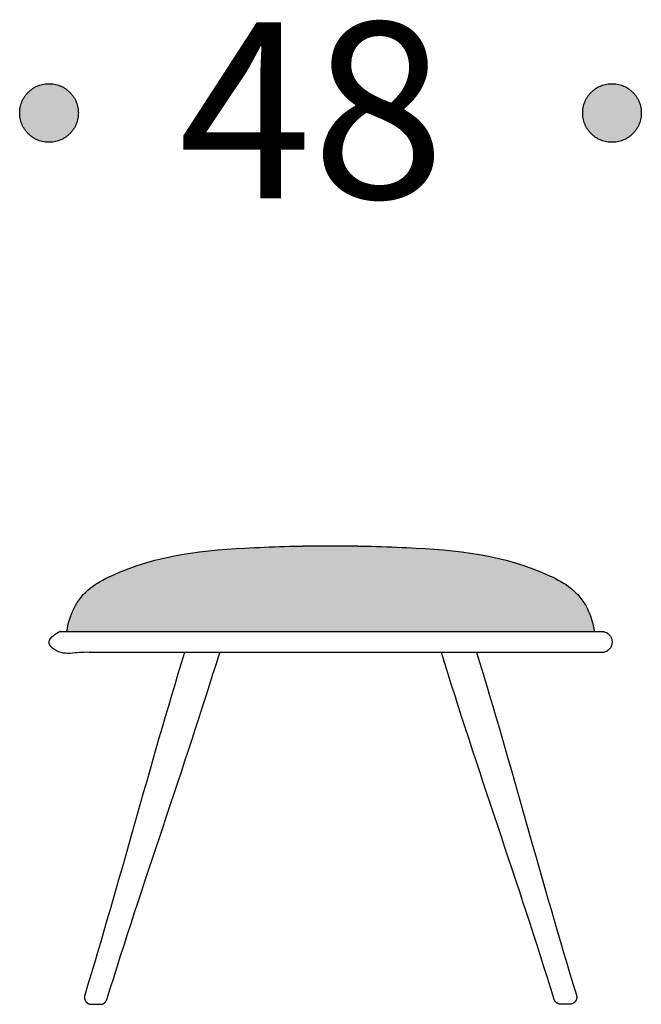
# Model space of a CAD drawing. Units: millimetres. Extents: x -9698 to -3772, y -22623 to -2434.
# Drawn here: x -4816 to -4286, y -13500 to -12661 of the extents above; entities that cross this region are included whole.
import ezdxf

# ---------------------------------------------------------------- set-up
doc = ezdxf.new("R2010")
doc.units = ezdxf.units.MM
doc.header["$LTSCALE"] = 10
doc.header["$MEASUREMENT"] = 0
for name, color, linetype, true_color in [('Grace2D', 7, 'Continuous', 0x231f20), ('hatch imbottitura', 7, 'Continuous', 0xd2d2d2), ('Text', 7, 'Continuous', 0x231f20)]:
    doc.layers.add(name, color=color, linetype=linetype, true_color=true_color)

msp = doc.modelspace()

# ---------------------------------------------------------------- hatches: boundary and pattern name
at = {"layer": 'hatch imbottitura'}
msp.add_hatch(color=256, dxfattribs=at).paths.add_polyline_path([(-4616.2, -13111.05), (-4581.62, -13109.81), (-4551.05, -13109.45), (-4520.47, -13109.81), (-4485.89, -13111.05), (-4470.32, -13111.9), (-4454.83, -13113.06), (-4447.11, -13113.81), (-4439.41, -13114.69), (-4431.74, -13115.73), (-4424.08, -13116.94), (-4416.45, -13118.35), (-4408.84, -13119.97), (-4401.25, -13121.83), (-4393.68, -13123.94), (-4386.14, -13126.32), (-4382.38, -13127.61), (-4378.62, -13128.99), (-4374.87, -13130.44), (-4371.13, -13131.97), (-4367.39, -13133.58), (-4363.65, -13135.28), (-4359.11, -13137.48), (-4356.86, -13138.66), (-4354.63, -13139.9), (-4352.43, -13141.21), (-4351.34, -13141.89), (-4350.26, -13142.6), (-4349.2, -13143.33), (-4348.14, -13144.08), (-4347.1, -13144.86), (-4346.07, -13145.67), (-4345.06, -13146.5), (-4344.05, -13147.36), (-4343.07, -13148.25), (-4342.1, -13149.18), (-4341.15, -13150.13), (-4340.22, -13151.12), (-4339.3, -13152.15), (-4338.41, -13153.21), (-4337.54, -13154.31), (-4336.68, -13155.44), (-4335.86, -13156.62), (-4335.05, -13157.84), (-4334.27, -13159.1), (-4333.51, -13160.4), (-4332.78, -13161.75), (-4332.08, -13163.15), (-4331.55, -13164.25), (-4331.05, -13165.37), (-4330.57, -13166.52), (-4330.1, -13167.69), (-4329.65, -13168.88), (-4329.23, -13170.08), (-4328.82, -13171.3), (-4328.44, -13172.52), (-4328.08, -13173.76), (-4327.75, -13175.01), (-4327.44, -13176.26), (-4327.16, -13177.51), (-4326.9, -13178.76), (-4326.68, -13180.02), (-4326.48, -13181.26), (-4326.31, -13182.51), (-4327.25, -13182.51), (-4775.78, -13182.51), (-4775.61, -13181.26), (-4775.42, -13180.02), (-4775.19, -13178.76), (-4774.93, -13177.51), (-4774.65, -13176.26), (-4774.34, -13175.01), (-4774.01, -13173.76), (-4773.65, -13172.52), (-4773.27, -13171.3), (-4772.87, -13170.08), (-4772.44, -13168.88), (-4771.99, -13167.69), (-4771.53, -13166.52), (-4771.04, -13165.37), (-4770.54, -13164.25), (-4770.02, -13163.15), (-4769.31, -13161.75), (-4768.58, -13160.4), (-4767.82, -13159.1), (-4767.04, -13157.84), (-4766.24, -13156.62), (-4765.41, -13155.44), (-4764.56, -13154.31), (-4763.68, -13153.21), (-4762.79, -13152.15), (-4761.88, -13151.12), (-4760.94, -13150.13), (-4759.99, -13149.18), (-4759.02, -13148.25), (-4758.04, -13147.36), (-4757.04, -13146.5), (-4756.02, -13145.67), (-4754.99, -13144.86), (-4753.95, -13144.08), (-4752.89, -13143.33), (-4751.83, -13142.6), (-4750.75, -13141.89), (-4749.66, -13141.21), (-4747.46, -13139.9), (-4745.23, -13138.66), (-4742.98, -13137.48), (-4738.44, -13135.28), (-4734.71, -13133.58), (-4730.97, -13131.97), (-4727.22, -13130.44), (-4723.47, -13128.99), (-4719.71, -13127.61), (-4715.95, -13126.32), (-4708.41, -13123.94), (-4700.84, -13121.83), (-4693.25, -13119.97), (-4685.64, -13118.35), (-4678.01, -13116.94), (-4670.35, -13115.73), (-4662.68, -13114.69), (-4654.98, -13113.81), (-4647.27, -13113.06), (-4631.77, -13111.9)], flags=0)
at = {"layer": 'Text'}
for points in [[(-4766.09, -12740.44), (-4766.1, -12739.88), (-4766.12, -12739.32), (-4766.15, -12738.76), (-4766.19, -12738.19), (-4766.25, -12737.62), (-4766.32, -12737.05), (-4766.41, -12736.47), (-4766.51, -12735.89), (-4766.62, -12735.31), (-4766.75, -12734.73), (-4766.9, -12734.14), (-4767.06, -12733.56), (-4767.23, -12732.98), (-4767.42, -12732.4), (-4767.63, -12731.82), (-4767.85, -12731.24), (-4768.08, -12730.66), (-4768.34, -12730.09), (-4768.6, -12729.52), (-4768.88, -12728.96), (-4769.18, -12728.4), (-4769.5, -12727.85), (-4769.82, -12727.3), (-4770.17, -12726.76), (-4770.52, -12726.23), (-4770.9, -12725.7), (-4771.28, -12725.19), (-4771.68, -12724.68), (-4772.1, -12724.19), (-4772.52, -12723.7), (-4772.96, -12723.23), (-4773.41, -12722.76), (-4773.88, -12722.31), (-4774.35, -12721.87), (-4774.84, -12721.44), (-4775.33, -12721.03), (-4775.84, -12720.63), (-4776.36, -12720.24), (-4776.88, -12719.87), (-4777.41, -12719.51), (-4777.95, -12719.17), (-4778.5, -12718.84), (-4779.05, -12718.53), (-4779.61, -12718.23), (-4780.17, -12717.95), (-4780.74, -12717.68), (-4781.31, -12717.43), (-4781.89, -12717.19), (-4782.47, -12716.97), (-4783.05, -12716.77), (-4783.63, -12716.58), (-4784.21, -12716.4), (-4784.8, -12716.24), (-4785.38, -12716.1), (-4785.96, -12715.97), (-4786.54, -12715.86), (-4787.12, -12715.76), (-4787.7, -12715.67), (-4788.27, -12715.6), (-4788.85, -12715.54), (-4789.41, -12715.5), (-4789.98, -12715.46), (-4790.54, -12715.45), (-4791.09, -12715.44), (-4791.65, -12715.45), (-4792.21, -12715.46), (-4792.77, -12715.5), (-4793.34, -12715.54), (-4793.91, -12715.6), (-4794.48, -12715.67), (-4795.06, -12715.76), (-4795.64, -12715.86), (-4796.22, -12715.97), (-4796.8, -12716.1), (-4797.39, -12716.24), (-4797.97, -12716.4), (-4798.55, -12716.58), (-4799.14, -12716.77), (-4799.72, -12716.97), (-4800.29, -12717.19), (-4800.87, -12717.43), (-4801.44, -12717.68), (-4802.01, -12717.95), (-4802.57, -12718.23), (-4803.13, -12718.53), (-4803.69, -12718.84), (-4804.23, -12719.17), (-4804.77, -12719.51), (-4805.3, -12719.87), (-4805.83, -12720.24), (-4806.34, -12720.63), (-4806.85, -12721.03), (-4807.35, -12721.44), (-4807.83, -12721.87), (-4808.31, -12722.31), (-4808.77, -12722.76), (-4809.22, -12723.23), (-4809.66, -12723.7), (-4810.09, -12724.19), (-4810.5, -12724.68), (-4810.9, -12725.19), (-4811.29, -12725.7), (-4811.66, -12726.23), (-4812.02, -12726.76), (-4812.36, -12727.3), (-4812.69, -12727.85), (-4813, -12728.4), (-4813.3, -12728.96), (-4813.58, -12729.52), (-4813.85, -12730.09), (-4814.1, -12730.66), (-4814.34, -12731.24), (-4814.56, -12731.82), (-4814.76, -12732.4), (-4814.95, -12732.98), (-4815.13, -12733.56), (-4815.29, -12734.14), (-4815.43, -12734.73), (-4815.56, -12735.31), (-4815.67, -12735.89), (-4815.77, -12736.47), (-4815.86, -12737.05), (-4815.93, -12737.62), (-4815.99, -12738.19), (-4816.04, -12738.76), (-4816.07, -12739.32), (-4816.09, -12739.88), (-4816.09, -12740.44), (-4816.09, -12740.99), (-4816.07, -12741.55), (-4816.04, -12742.12), (-4815.99, -12742.69), (-4815.93, -12743.26), (-4815.86, -12743.83), (-4815.77, -12744.41), (-4815.67, -12744.99), (-4815.56, -12745.57), (-4815.43, -12746.15), (-4815.29, -12746.73), (-4815.13, -12747.32), (-4814.95, -12747.9), (-4814.76, -12748.48), (-4814.56, -12749.06), (-4814.34, -12749.64), (-4814.1, -12750.22), (-4813.85, -12750.79), (-4813.58, -12751.36), (-4813.3, -12751.92), (-4813, -12752.48), (-4812.69, -12753.03), (-4812.36, -12753.58), (-4812.02, -12754.12), (-4811.66, -12754.65), (-4811.29, -12755.18), (-4810.9, -12755.69), (-4810.5, -12756.2), (-4810.09, -12756.69), (-4809.66, -12757.18), (-4809.22, -12757.65), (-4808.77, -12758.12), (-4808.31, -12758.57), (-4807.83, -12759.01), (-4807.35, -12759.43), (-4806.85, -12759.85), (-4806.34, -12760.25), (-4805.83, -12760.63), (-4805.3, -12761.01), (-4804.77, -12761.36), (-4804.23, -12761.71), (-4803.69, -12762.04), (-4803.13, -12762.35), (-4802.57, -12762.65), (-4802.01, -12762.93), (-4801.44, -12763.2), (-4800.87, -12763.45), (-4800.29, -12763.68), (-4799.72, -12763.9), (-4799.14, -12764.11), (-4798.55, -12764.3), (-4797.97, -12764.47), (-4797.39, -12764.63), (-4796.8, -12764.78), (-4796.22, -12764.91), (-4795.64, -12765.02), (-4795.06, -12765.12), (-4794.48, -12765.21), (-4793.91, -12765.28), (-4793.34, -12765.34), (-4792.77, -12765.38), (-4792.21, -12765.41), (-4791.65, -12765.43), (-4791.09, -12765.44), (-4790.54, -12765.43), (-4789.98, -12765.41), (-4789.41, -12765.38), (-4788.85, -12765.34), (-4788.27, -12765.28), (-4787.7, -12765.21), (-4787.12, -12765.12), (-4786.54, -12765.02), (-4785.96, -12764.91), (-4785.38, -12764.78), (-4784.8, -12764.63), (-4784.21, -12764.47), (-4783.63, -12764.3), (-4783.05, -12764.11), (-4782.47, -12763.9), (-4781.89, -12763.68), (-4781.31, -12763.45), (-4780.74, -12763.2), (-4780.17, -12762.93), (-4779.61, -12762.65), (-4779.05, -12762.35), (-4778.5, -12762.04), (-4777.95, -12761.71), (-4777.41, -12761.36), (-4776.88, -12761.01), (-4776.36, -12760.63), (-4775.84, -12760.25), (-4775.33, -12759.85), (-4774.84, -12759.43), (-4774.35, -12759.01), (-4773.88, -12758.57), (-4773.41, -12758.12), (-4772.96, -12757.65), (-4772.52, -12757.18), (-4772.1, -12756.69), (-4771.68, -12756.2), (-4771.28, -12755.69), (-4770.9, -12755.18), (-4770.52, -12754.65), (-4770.17, -12754.12), (-4769.82, -12753.58), (-4769.5, -12753.03), (-4769.18, -12752.48), (-4768.88, -12751.92), (-4768.6, -12751.36), (-4768.34, -12750.79), (-4768.08, -12750.22), (-4767.85, -12749.64), (-4767.63, -12749.06), (-4767.42, -12748.48), (-4767.23, -12747.9), (-4767.06, -12747.32), (-4766.9, -12746.73), (-4766.75, -12746.15), (-4766.62, -12745.57), (-4766.51, -12744.99), (-4766.41, -12744.41), (-4766.32, -12743.83), (-4766.25, -12743.26), (-4766.19, -12742.69), (-4766.15, -12742.12), (-4766.12, -12741.55), (-4766.1, -12740.99)], [(-4286.08, -12740.44), (-4286.09, -12739.88), (-4286.11, -12739.32), (-4286.14, -12738.76), (-4286.18, -12738.19), (-4286.24, -12737.62), (-4286.31, -12737.05), (-4286.4, -12736.47), (-4286.5, -12735.89), (-4286.61, -12735.31), (-4286.74, -12734.73), (-4286.89, -12734.14), (-4287.05, -12733.56), (-4287.22, -12732.98), (-4287.41, -12732.4), (-4287.62, -12731.82), (-4287.84, -12731.24), (-4288.07, -12730.66), (-4288.32, -12730.09), (-4288.59, -12729.52), (-4288.87, -12728.96), (-4289.17, -12728.4), (-4289.49, -12727.85), (-4289.81, -12727.3), (-4290.16, -12726.76), (-4290.51, -12726.23), (-4290.89, -12725.7), (-4291.27, -12725.19), (-4291.67, -12724.68), (-4292.09, -12724.19), (-4292.51, -12723.7), (-4292.95, -12723.23), (-4293.4, -12722.76), (-4293.87, -12722.31), (-4294.34, -12721.87), (-4294.83, -12721.44), (-4295.32, -12721.03), (-4295.83, -12720.63), (-4296.34, -12720.24), (-4296.87, -12719.87), (-4297.4, -12719.51), (-4297.94, -12719.17), (-4298.49, -12718.84), (-4299.04, -12718.53), (-4299.6, -12718.23), (-4300.16, -12717.95), (-4300.73, -12717.68), (-4301.3, -12717.43), (-4301.88, -12717.19), (-4302.46, -12716.97), (-4303.04, -12716.77), (-4303.62, -12716.58), (-4304.2, -12716.4), (-4304.79, -12716.24), (-4305.37, -12716.1), (-4305.95, -12715.97), (-4306.53, -12715.86), (-4307.11, -12715.76), (-4307.69, -12715.67), (-4308.26, -12715.6), (-4308.83, -12715.54), (-4309.4, -12715.5), (-4309.97, -12715.46), (-4310.53, -12715.45), (-4311.08, -12715.44), (-4311.64, -12715.45), (-4312.2, -12715.46), (-4312.76, -12715.5), (-4313.33, -12715.54), (-4313.9, -12715.6), (-4314.47, -12715.67), (-4315.05, -12715.76), (-4315.63, -12715.86), (-4316.21, -12715.97), (-4316.79, -12716.1), (-4317.38, -12716.24), (-4317.96, -12716.4), (-4318.54, -12716.58), (-4319.12, -12716.77), (-4319.71, -12716.97), (-4320.28, -12717.19), (-4320.86, -12717.43), (-4321.43, -12717.68), (-4322, -12717.95), (-4322.56, -12718.23), (-4323.12, -12718.53), (-4323.68, -12718.84), (-4324.22, -12719.17), (-4324.76, -12719.51), (-4325.29, -12719.87), (-4325.82, -12720.24), (-4326.33, -12720.63), (-4326.84, -12721.03), (-4327.33, -12721.44), (-4327.82, -12721.87), (-4328.3, -12722.31), (-4328.76, -12722.76), (-4329.21, -12723.23), (-4329.65, -12723.7), (-4330.08, -12724.19), (-4330.49, -12724.68), (-4330.89, -12725.19), (-4331.28, -12725.7), (-4331.65, -12726.23), (-4332.01, -12726.76), (-4332.35, -12727.3), (-4332.68, -12727.85), (-4332.99, -12728.4), (-4333.29, -12728.96), (-4333.57, -12729.52), (-4333.84, -12730.09), (-4334.09, -12730.66), (-4334.33, -12731.24), (-4334.55, -12731.82), (-4334.75, -12732.4), (-4334.94, -12732.98), (-4335.12, -12733.56), (-4335.28, -12734.14), (-4335.42, -12734.73), (-4335.55, -12735.31), (-4335.66, -12735.89), (-4335.76, -12736.47), (-4335.85, -12737.05), (-4335.92, -12737.62), (-4335.98, -12738.19), (-4336.02, -12738.76), (-4336.06, -12739.32), (-4336.08, -12739.88), (-4336.08, -12740.44), (-4336.08, -12740.99), (-4336.06, -12741.55), (-4336.02, -12742.12), (-4335.98, -12742.69), (-4335.92, -12743.26), (-4335.85, -12743.83), (-4335.76, -12744.41), (-4335.66, -12744.99), (-4335.55, -12745.57), (-4335.42, -12746.15), (-4335.28, -12746.73), (-4335.12, -12747.32), (-4334.94, -12747.9), (-4334.75, -12748.48), (-4334.55, -12749.06), (-4334.33, -12749.64), (-4334.09, -12750.22), (-4333.84, -12750.79), (-4333.57, -12751.36), (-4333.29, -12751.92), (-4332.99, -12752.48), (-4332.68, -12753.03), (-4332.35, -12753.58), (-4332.01, -12754.12), (-4331.65, -12754.65), (-4331.28, -12755.18), (-4330.89, -12755.69), (-4330.49, -12756.2), (-4330.08, -12756.69), (-4329.65, -12757.18), (-4329.21, -12757.65), (-4328.76, -12758.12), (-4328.3, -12758.57), (-4327.82, -12759.01), (-4327.33, -12759.43), (-4326.84, -12759.85), (-4326.33, -12760.25), (-4325.82, -12760.63), (-4325.29, -12761.01), (-4324.76, -12761.36), (-4324.22, -12761.71), (-4323.68, -12762.04), (-4323.12, -12762.35), (-4322.56, -12762.65), (-4322, -12762.93), (-4321.43, -12763.2), (-4320.86, -12763.45), (-4320.28, -12763.68), (-4319.71, -12763.9), (-4319.12, -12764.11), (-4318.54, -12764.3), (-4317.96, -12764.47), (-4317.38, -12764.63), (-4316.79, -12764.78), (-4316.21, -12764.91), (-4315.63, -12765.02), (-4315.05, -12765.12), (-4314.47, -12765.21), (-4313.9, -12765.28), (-4313.33, -12765.34), (-4312.76, -12765.38), (-4312.2, -12765.41), (-4311.64, -12765.43), (-4311.08, -12765.44), (-4310.53, -12765.43), (-4309.97, -12765.41), (-4309.4, -12765.38), (-4308.83, -12765.34), (-4308.26, -12765.28), (-4307.69, -12765.21), (-4307.11, -12765.12), (-4306.53, -12765.02), (-4305.95, -12764.91), (-4305.37, -12764.78), (-4304.79, -12764.63), (-4304.2, -12764.47), (-4303.62, -12764.3), (-4303.04, -12764.11), (-4302.46, -12763.9), (-4301.88, -12763.68), (-4301.3, -12763.45), (-4300.73, -12763.2), (-4300.16, -12762.93), (-4299.6, -12762.65), (-4299.04, -12762.35), (-4298.49, -12762.04), (-4297.94, -12761.71), (-4297.4, -12761.36), (-4296.87, -12761.01), (-4296.34, -12760.63), (-4295.83, -12760.25), (-4295.32, -12759.85), (-4294.83, -12759.43), (-4294.34, -12759.01), (-4293.87, -12758.57), (-4293.4, -12758.12), (-4292.95, -12757.65), (-4292.51, -12757.18), (-4292.09, -12756.69), (-4291.67, -12756.2), (-4291.27, -12755.69), (-4290.89, -12755.18), (-4290.51, -12754.65), (-4290.16, -12754.12), (-4289.81, -12753.58), (-4289.49, -12753.03), (-4289.17, -12752.48), (-4288.87, -12751.92), (-4288.59, -12751.36), (-4288.32, -12750.79), (-4288.07, -12750.22), (-4287.84, -12749.64), (-4287.62, -12749.06), (-4287.41, -12748.48), (-4287.22, -12747.9), (-4287.05, -12747.32), (-4286.89, -12746.73), (-4286.74, -12746.15), (-4286.61, -12745.57), (-4286.5, -12744.99), (-4286.4, -12744.41), (-4286.31, -12743.83), (-4286.24, -12743.26), (-4286.18, -12742.69), (-4286.14, -12742.12), (-4286.11, -12741.55), (-4286.09, -12740.99)]]:
    msp.add_hatch(color=256, dxfattribs=at).paths.add_polyline_path(points, flags=0)

# ---------------------------------------------------------------- linework, layer by layer
at = {"layer": 'Grace2D'}
for points, knots in [([(-4775.78, -13182.51), (-4774.97, -13175.91), (-4772.84, -13168.94), (-4770.02, -13163.15), (-4762.65, -13148.01), (-4750.59, -13140.95), (-4738.44, -13135.28), (-4698.65, -13116.71), (-4657.82, -13113.03), (-4616.2, -13111.05)], [2.373628, 2.373628, 2.373628, 2.373628, 22.718057, 22.718057, 22.718057, 66.937838, 66.937838, 66.937838, 193.504569, 193.504569, 193.504569, 193.504569]), ([(-4485.89, -13111.05), (-4444.27, -13113.03), (-4403.44, -13116.71), (-4363.65, -13135.28), (-4351.5, -13140.95), (-4339.44, -13148.01), (-4332.08, -13163.15), (-4329.26, -13168.94), (-4327.12, -13175.91), (-4326.31, -13182.51)], [264.807897, 264.807897, 264.807897, 264.807897, 391.374627, 391.374627, 391.374627, 435.594409, 435.594409, 435.594409, 455.938838, 455.938838, 455.938838, 455.938838])]:
    msp.add_open_spline(points, degree=3, knots=knots, dxfattribs=at)
for points, degree in [([(-4616.2, -13111.05), (-4604.72, -13110.5), (-4593.19, -13110.09), (-4581.62, -13109.81)], 3), ([(-4581.62, -13109.81), (-4575.51, -13109.67), (-4569.4, -13109.56), (-4563.28, -13109.42), (-4557.16, -13109.44), (-4551.05, -13109.45)], 5), ([(-4551.05, -13109.45), (-4544.93, -13109.44), (-4538.81, -13109.42), (-4532.7, -13109.56), (-4526.58, -13109.67), (-4520.47, -13109.81)], 5), ([(-4520.47, -13109.81), (-4508.91, -13110.09), (-4497.37, -13110.5), (-4485.89, -13111.05)], 3), ([(-4675.55, -13200.51), (-4705.59, -13297.9), (-4730.88, -13395.29), (-4760.67, -13492.68)], 3), ([(-4741.74, -13496.21), (-4711.21, -13397.64), (-4675.95, -13299.08), (-4645.55, -13200.51)], 3), ([(-4360.35, -13496.21), (-4390.88, -13397.64), (-4426.14, -13299.08), (-4456.54, -13200.51)], 3), ([(-4426.54, -13200.51), (-4396.51, -13297.9), (-4371.22, -13395.29), (-4341.42, -13492.68)], 3), ([(-4754.93, -13500.44), (-4754.93, -13500.44), (-4754.93, -13500.44)], 2), ([(-4754.93, -13500.44), (-4752.83, -13500.44), (-4750.73, -13500.44)], 2), ([(-4750.73, -13500.44), (-4749.1, -13500.44), (-4747.48, -13500.44)], 2), ([(-4351.37, -13500.44), (-4352.99, -13500.44), (-4354.62, -13500.44)], 2), ([(-4347.17, -13500.44), (-4349.27, -13500.44), (-4351.37, -13500.44)], 2), ([(-4347.16, -13500.44), (-4347.16, -13500.44), (-4347.17, -13500.44)], 2)]:
    msp.add_open_spline(points, degree=degree, dxfattribs=at)
for points, weights, degree, knots in [([(-4645.55, -13200.51), (-4719.37, -13200.51), (-4750.69, -13200.51), (-4782.01, -13200.51), (-4784.43, -13200.51), (-4786.66, -13199.58), (-4788.38, -13197.87), (-4790.09, -13196.16), (-4791.01, -13193.92), (-4791.01, -13191.51), (-4791.01, -13189.09), (-4790.09, -13186.85), (-4788.38, -13185.14), (-4786.66, -13183.43), (-4784.43, -13182.51), (-4782.01, -13182.51), (-4782, -13182.51), (-4781.94, -13182.51), (-4781.8, -13182.51), (-4781.65, -13182.51), (-4781.42, -13182.51), (-4781.09, -13182.51), (-4780.76, -13182.51), (-4780.33, -13182.51), (-4779.78, -13182.51), (-4779.5, -13182.51), (-4779.19, -13182.51), (-4778.85, -13182.51), (-4778.51, -13182.51), (-4778.14, -13182.51), (-4777.73, -13182.51), (-4777.32, -13182.51), (-4776.88, -13182.51), (-4776.4, -13182.51), (-4775.92, -13182.51), (-4775.4, -13182.51), (-4774.84, -13182.51), (-4774.29, -13182.51), (-4773.69, -13182.51), (-4773.05, -13182.51), (-4772.41, -13182.51), (-4771.73, -13182.51), (-4771, -13182.51), (-4770.37, -13182.51), (-4769.71, -13182.51), (-4769.02, -13182.51), (-4768.76, -13182.51), (-4768.51, -13182.51), (-4768.24, -13182.51), (-4767.72, -13182.51), (-4767.17, -13182.51), (-4766.59, -13182.51), (-4766.02, -13182.51), (-4765.41, -13182.51), (-4764.76, -13182.51), (-4764.12, -13182.51), (-4763.43, -13182.51), (-4762.7, -13182.51), (-4761.97, -13182.51), (-4761.2, -13182.51), (-4760.36, -13182.51), (-4759.54, -13182.51), (-4758.66, -13182.51), (-4757.71, -13182.51), (-4757.24, -13182.51), (-4756.75, -13182.51), (-4756.25, -13182.51), (-4755.75, -13182.51), (-4755.25, -13182.51), (-4754.72, -13182.51), (-4753.71, -13182.51), (-4752.63, -13182.51), (-4751.49, -13182.51), (-4749.26, -13182.51), (-4746.77, -13182.51), (-4744.06, -13182.51), (-4741.43, -13182.51), (-4738.58, -13182.51), (-4735.53, -13182.51), (-4734.03, -13182.51), (-4732.49, -13182.51), (-4730.9, -13182.51), (-4729.34, -13182.51), (-4727.72, -13182.51), (-4726.06, -13182.51), (-4723.88, -13182.51), (-4721.62, -13182.51), (-4719.28, -13182.51), (-4716.97, -13182.51), (-4714.58, -13182.51), (-4712.13, -13182.51), (-4709.67, -13182.51), (-4707.15, -13182.51), (-4704.57, -13182.51), (-4701.97, -13182.51), (-4699.3, -13182.51), (-4696.59, -13182.51), (-4693.84, -13182.51), (-4691.03, -13182.51), (-4688.18, -13182.51), (-4685.26, -13182.51), (-4682.3, -13182.51), (-4679.31, -13182.51), (-4676.22, -13182.51), (-4673.1, -13182.51), (-4669.95, -13182.51), (-4666.69, -13182.51), (-4663.41, -13182.51), (-4660.11, -13182.51), (-4656.67, -13182.51), (-4653.21, -13182.51), (-4649.74, -13182.51), (-4646.12, -13182.51), (-4642.49, -13182.51), (-4638.84, -13182.51), (-4635.03, -13182.51), (-4631.21, -13182.51), (-4627.39, -13182.51), (-4623.38, -13182.51), (-4619.37, -13182.51), (-4615.35, -13182.51), (-4613.11, -13182.51), (-4610.86, -13182.51), (-4608.61, -13182.51), (-4605.01, -13182.51), (-4601.4, -13182.51), (-4597.8, -13182.51), (-4594.2, -13182.51), (-4590.61, -13182.51), (-4587.02, -13182.51), (-4583.55, -13182.51), (-4580.08, -13182.51), (-4576.61, -13182.51), (-4574.96, -13182.51), (-4573.31, -13182.51), (-4571.66, -13182.51), (-4570.08, -13182.51), (-4568.5, -13182.51), (-4566.92, -13182.51), (-4565.43, -13182.51), (-4563.94, -13182.51), (-4562.44, -13182.51), (-4561.05, -13182.51), (-4559.66, -13182.51), (-4558.27, -13182.51), (-4557, -13182.51), (-4555.72, -13182.51), (-4554.45, -13182.51), (-4553.3, -13182.51), (-4552.15, -13182.51), (-4551.01, -13182.51), (-4549.86, -13182.51), (-4548.71, -13182.51), (-4547.57, -13182.51), (-4546.29, -13182.51), (-4545.01, -13182.51), (-4543.74, -13182.51), (-4542.35, -13182.51), (-4540.96, -13182.51), (-4539.57, -13182.51), (-4538.07, -13182.51), (-4536.58, -13182.51), (-4535.09, -13182.51), (-4531.86, -13182.51), (-4528.63, -13182.51), (-4525.4, -13182.51), (-4521.93, -13182.51), (-4518.46, -13182.51), (-4514.99, -13182.51), (-4511.4, -13182.51), (-4507.8, -13182.51), (-4504.21, -13182.51), (-4502.4, -13182.51), (-4500.59, -13182.51), (-4498.79, -13182.51), (-4496.99, -13182.51), (-4495.2, -13182.51), (-4493.4, -13182.51), (-4491.15, -13182.51), (-4488.91, -13182.51), (-4486.66, -13182.51), (-4482.64, -13182.51), (-4478.63, -13182.51), (-4474.62, -13182.51), (-4470.8, -13182.51), (-4466.98, -13182.51), (-4463.17, -13182.51), (-4459.52, -13182.51), (-4455.89, -13182.51), (-4452.27, -13182.51), (-4448.8, -13182.51), (-4445.34, -13182.51), (-4441.9, -13182.51), (-4438.6, -13182.51), (-4435.31, -13182.51), (-4432.05, -13182.51), (-4428.91, -13182.51), (-4425.79, -13182.51), (-4422.7, -13182.51), (-4419.71, -13182.51), (-4416.75, -13182.51), (-4413.83, -13182.51), (-4410.99, -13182.51), (-4408.18, -13182.51), (-4405.42, -13182.51), (-4402.71, -13182.51), (-4400.05, -13182.51), (-4397.44, -13182.51), (-4394.86, -13182.51), (-4392.34, -13182.51), (-4389.89, -13182.51), (-4387.43, -13182.51), (-4385.04, -13182.51), (-4382.73, -13182.51), (-4380.39, -13182.51), (-4378.13, -13182.51), (-4375.95, -13182.51), (-4374.29, -13182.51), (-4372.68, -13182.51), (-4371.11, -13182.51), (-4369.52, -13182.51), (-4367.98, -13182.51), (-4366.49, -13182.51), (-4363.43, -13182.51), (-4360.58, -13182.51), (-4357.95, -13182.51), (-4355.24, -13182.51), (-4352.76, -13182.51), (-4350.52, -13182.51), (-4349.38, -13182.51), (-4348.3, -13182.51), (-4347.29, -13182.51), (-4346.76, -13182.51), (-4346.26, -13182.51), (-4345.77, -13182.51), (-4345.26, -13182.51), (-4344.77, -13182.51), (-4344.3, -13182.51), (-4343.35, -13182.51), (-4342.47, -13182.51), (-4341.65, -13182.51), (-4340.82, -13182.51), (-4340.04, -13182.51), (-4339.32, -13182.51), (-4338.58, -13182.51), (-4337.9, -13182.51), (-4337.25, -13182.51), (-4336.6, -13182.51), (-4336, -13182.51), (-4335.42, -13182.51), (-4334.84, -13182.51), (-4334.29, -13182.51), (-4333.77, -13182.51), (-4333.5, -13182.51), (-4333.25, -13182.51), (-4333, -13182.51), (-4332.3, -13182.51), (-4331.64, -13182.51), (-4331.01, -13182.51), (-4330.28, -13182.51), (-4329.6, -13182.51), (-4328.96, -13182.51), (-4328.32, -13182.51), (-4327.73, -13182.51), (-4327.17, -13182.51), (-4326.61, -13182.51), (-4326.09, -13182.51), (-4325.61, -13182.51), (-4325.13, -13182.51), (-4324.69, -13182.51), (-4324.28, -13182.51), (-4323.47, -13182.51), (-4322.79, -13182.51), (-4322.24, -13182.51), (-4321.69, -13182.51), (-4321.25, -13182.51), (-4320.92, -13182.51), (-4320.59, -13182.51), (-4320.36, -13182.51), (-4320.21, -13182.51), (-4320.14, -13182.51), (-4320.09, -13182.51), (-4320.05, -13182.51), (-4320.02, -13182.51), (-4320, -13182.51), (-4320, -13182.51), (-4314.73, -13182.51), (-4311, -13186.23), (-4311, -13191.51), (-4311, -13196.78), (-4314.73, -13200.51), (-4320, -13200.51), (-4320, -13200.51), (-4320.02, -13200.51), (-4320.05, -13200.51), (-4320.09, -13200.51), (-4320.14, -13200.51), (-4320.21, -13200.51), (-4320.36, -13200.51), (-4320.59, -13200.51), (-4320.92, -13200.51), (-4321.25, -13200.51), (-4321.69, -13200.51), (-4322.24, -13200.51), (-4322.79, -13200.51), (-4323.47, -13200.51), (-4324.28, -13200.51), (-4324.69, -13200.51), (-4325.13, -13200.51), (-4325.61, -13200.51), (-4326.09, -13200.51), (-4326.61, -13200.51), (-4327.17, -13200.51), (-4327.73, -13200.51), (-4328.32, -13200.51), (-4328.96, -13200.51), (-4329.6, -13200.51), (-4330.28, -13200.51), (-4331.01, -13200.51), (-4331.64, -13200.51), (-4332.3, -13200.51), (-4333, -13200.51), (-4333.25, -13200.51), (-4333.5, -13200.51), (-4333.77, -13200.51), (-4334.29, -13200.51), (-4334.84, -13200.51), (-4335.42, -13200.51), (-4336, -13200.51), (-4336.6, -13200.51), (-4337.25, -13200.51), (-4337.9, -13200.51), (-4338.58, -13200.51), (-4339.32, -13200.51), (-4340.04, -13200.51), (-4340.82, -13200.51), (-4341.65, -13200.51), (-4342.47, -13200.51), (-4343.35, -13200.51), (-4344.3, -13200.51), (-4344.77, -13200.51), (-4345.26, -13200.51), (-4345.77, -13200.51), (-4346.26, -13200.51), (-4346.76, -13200.51), (-4347.29, -13200.51), (-4348.3, -13200.51), (-4349.38, -13200.51), (-4350.52, -13200.51), (-4352.76, -13200.51), (-4355.24, -13200.51), (-4357.95, -13200.51), (-4360.58, -13200.51), (-4363.43, -13200.51), (-4366.49, -13200.51), (-4367.98, -13200.51), (-4369.52, -13200.51), (-4371.11, -13200.51), (-4372.68, -13200.51), (-4374.29, -13200.51), (-4375.95, -13200.51), (-4378.13, -13200.51), (-4380.39, -13200.51), (-4382.73, -13200.51), (-4385.04, -13200.51), (-4387.43, -13200.51), (-4389.89, -13200.51), (-4392.34, -13200.51), (-4394.86, -13200.51), (-4397.44, -13200.51), (-4400.05, -13200.51), (-4402.71, -13200.51), (-4405.42, -13200.51), (-4408.18, -13200.51), (-4410.99, -13200.51), (-4413.83, -13200.51), (-4416.75, -13200.51), (-4419.71, -13200.51), (-4422.7, -13200.51), (-4425.79, -13200.51), (-4428.91, -13200.51), (-4432.05, -13200.51), (-4435.31, -13200.51), (-4438.6, -13200.51), (-4441.9, -13200.51), (-4445.34, -13200.51), (-4448.8, -13200.51), (-4452.27, -13200.51), (-4455.89, -13200.51), (-4459.52, -13200.51), (-4463.17, -13200.51), (-4466.98, -13200.51), (-4470.8, -13200.51), (-4474.62, -13200.51), (-4478.63, -13200.51), (-4482.64, -13200.51), (-4486.66, -13200.51), (-4488.91, -13200.51), (-4491.15, -13200.51), (-4493.4, -13200.51), (-4495.2, -13200.51), (-4496.99, -13200.51), (-4498.79, -13200.51), (-4500.59, -13200.51), (-4502.4, -13200.51), (-4504.21, -13200.51), (-4507.8, -13200.51), (-4511.4, -13200.51), (-4514.99, -13200.51), (-4518.46, -13200.51), (-4521.93, -13200.51), (-4525.4, -13200.51), (-4528.63, -13200.51), (-4531.86, -13200.51), (-4535.09, -13200.51), (-4536.58, -13200.51), (-4538.07, -13200.51), (-4539.57, -13200.51), (-4540.96, -13200.51), (-4542.35, -13200.51), (-4543.74, -13200.51), (-4545.01, -13200.51), (-4546.29, -13200.51), (-4547.57, -13200.51), (-4548.71, -13200.51), (-4549.86, -13200.51), (-4551.01, -13200.51), (-4552.15, -13200.51), (-4553.3, -13200.51), (-4554.45, -13200.51), (-4555.72, -13200.51), (-4557, -13200.51), (-4558.27, -13200.51), (-4559.66, -13200.51), (-4561.05, -13200.51), (-4562.44, -13200.51), (-4563.94, -13200.51), (-4565.43, -13200.51), (-4566.92, -13200.51), (-4568.5, -13200.51), (-4570.08, -13200.51), (-4571.66, -13200.51), (-4573.31, -13200.51), (-4574.96, -13200.51), (-4576.61, -13200.51), (-4580.08, -13200.51), (-4583.55, -13200.51), (-4587.02, -13200.51), (-4590.61, -13200.51), (-4594.2, -13200.51), (-4597.8, -13200.51), (-4601.4, -13200.51), (-4605.01, -13200.51), (-4608.61, -13200.51), (-4610.86, -13200.51), (-4613.11, -13200.51), (-4615.35, -13200.51), (-4619.37, -13200.51), (-4623.38, -13200.51), (-4627.39, -13200.51), (-4631.21, -13200.51), (-4635.03, -13200.51), (-4638.84, -13200.51), (-4641.07, -13200.51), (-4643.28, -13200.51), (-4645.5, -13200.51)], [1, 1, 1, 1, 0.949253021674, 0.949253021674, 1, 0.949253021674, 0.949253021674, 1, 0.949253021674, 0.949253021674, 1, 0.949253021674, 0.949253021674, 1, 1, 1, 1, 1, 1, 1, 1, 1, 1, 1, 1, 1, 1, 1, 1, 1, 1, 1, 1, 1, 1, 1, 1, 1, 1, 1, 1, 1, 1, 1, 1, 1, 1, 1, 1, 1, 1, 1, 1, 1, 1, 1, 1, 1, 1, 1, 1, 1, 1, 1, 1, 1, 1, 1, 1, 1, 1, 1, 1, 1, 1, 1, 1, 1, 1, 1, 1, 1, 1, 1, 1, 1, 1, 1, 1, 1, 1, 1, 1, 1, 1, 1, 1, 1, 1, 1, 1, 1, 1, 1, 1, 1, 1, 1, 1, 1, 1, 1, 1, 1, 1, 1, 1, 1, 1, 1, 1, 1, 1, 1, 1, 1, 1, 1, 1, 1, 1, 1, 1, 1, 1, 1, 1, 1, 1, 1, 1, 1, 1, 1, 1, 1, 1, 1, 1, 1, 1, 1, 1, 1, 1, 1, 1, 1, 1, 1, 1, 1, 1, 1, 1, 1, 1, 1, 1, 1, 1, 1, 1, 1, 1, 1, 1, 1, 1, 1, 1, 1, 1, 1, 1, 1, 1, 1, 1, 1, 1, 1, 1, 1, 1, 1, 1, 1, 1, 1, 1, 1, 1, 1, 1, 1, 1, 1, 1, 1, 1, 1, 1, 1, 1, 1, 1, 1, 1, 1, 1, 1, 1, 1, 1, 1, 1, 1, 1, 1, 1, 1, 1, 1, 1, 1, 1, 1, 1, 1, 1, 1, 1, 1, 1, 1, 1, 1, 1, 1, 1, 1, 1, 1, 1, 1, 1, 1, 1, 1, 1, 1, 1, 1, 1, 1, 1, 1, 1, 1, 1, 1, 1, 1, 1, 1, 1, 1, 1, 1, 1, 1, 1, 1, 0.804737854124, 0.804737854124, 1, 0.804737900678, 0.804737854124, 0.999999860338, 0.999999860338, 0.999999860338, 0.999999860338, 0.999999860338, 0.999999860338, 0.999999860338, 0.999999860338, 0.999999860338, 0.999999860338, 0.999999860338, 0.999999860338, 0.999999860338, 0.999999860338, 0.999999860338, 0.999999860338, 0.999999860338, 0.999999860338, 0.999999860338, 0.999999860338, 0.999999860338, 0.999999860338, 0.999999860338, 0.999999860338, 0.999999860338, 0.999999860338, 0.999999860338, 0.999999860338, 0.999999860338, 0.999999860338, 0.999999860338, 0.999999860338, 0.999999860338, 0.999999860338, 0.999999860338, 0.999999860338, 0.999999860338, 0.999999860338, 0.999999860338, 0.999999860338, 0.999999860338, 0.999999860338, 0.999999860338, 0.999999860338, 0.999999860338, 0.999999860338, 0.999999860338, 0.999999860338, 0.999999860338, 0.999999860338, 0.999999860338, 0.999999860338, 0.999999860338, 0.999999860338, 0.999999860338, 0.999999860338, 0.999999860338, 0.999999860338, 0.999999860338, 0.999999860338, 0.999999860338, 0.999999860338, 0.999999860338, 0.999999860338, 0.999999860338, 0.999999860338, 0.999999860338, 0.999999860338, 0.999999860338, 0.999999860338, 0.999999860338, 0.999999860338, 0.999999860338, 0.999999860338, 0.999999860338, 0.999999860338, 0.999999860338, 0.999999860338, 0.999999860338, 0.999999860338, 0.999999860338, 0.999999860338, 0.999999860338, 0.999999860338, 0.999999860338, 0.999999860338, 0.999999860338, 0.999999860338, 0.999999860338, 0.999999860338, 0.999999860338, 0.999999860338, 0.999999860338, 0.999999860338, 0.999999860338, 0.999999860338, 0.999999860338, 0.999999860338, 0.999999860338, 0.999999860338, 0.999999860338, 0.999999860338, 0.999999860338, 0.999999860338, 0.999999860338, 0.999999860338, 0.999999860338, 0.999999860338, 0.999999860338, 0.999999860338, 0.999999860338, 0.999999860338, 0.999999860338, 0.999999860338, 0.999999860338, 0.999999860338, 0.999999860338, 0.999999860338, 0.999999860338, 0.999999860338, 0.999999860338, 0.999999860338, 0.999999860338, 0.999999860338, 0.999999860338, 0.999999860338, 0.999999860338, 0.999999860338, 0.999999860338, 0.999999860338, 0.999999860338, 0.999999860338, 0.999999860338, 0.999999860338, 0.999999860338, 0.999999860338, 0.999999860338, 0.999999860338, 0.999999860338, 0.999999860338, 0.999999860338, 0.999999860338, 0.999999860338, 0.999999860338, 0.999999860338, 0.999999860338, 0.999999860338, 0.999999860338, 0.999999860338, 0.999999860338, 0.999999860338, 0.999999860338, 0.999999860338, 0.999999860338, 0.999999860338, 0.999999860338, 0.999999860338, 0.999999860338, 0.999999860338, 0.999999860338, 0.999999860338, 0.999999860338, 0.999999860338, 0.999999860338, 0.999999860338, 0.999999860338, 0.999999860338, 0.999999860338, 0.999999860338, 0.999999860338, 0.999999860338, 0.999999860338, 0.999999860338, 0.999999860338, 0.999999860338], 3, [-1086.679533, -1086.679533, -1086.679533, -1086.679533, -992.718593, -992.718593, -992.718593, -985.650009, -985.650009, -985.650009, -978.581426, -978.581426, -978.581426, -971.512842, -971.512842, -971.512842, -964.444259, -964.444259, -964.444259, -939.468023, -939.468023, -939.468023, -912.010286, -912.010286, -912.010286, -884.002274, -884.002274, -884.002274, -869.872169, -869.872169, -869.872169, -855.707113, -855.707113, -855.707113, -841.529094, -841.529094, -841.529094, -827.373919, -827.373919, -827.373919, -813.270394, -813.270394, -813.270394, -799.247229, -799.247229, -799.247229, -787.236706, -787.236706, -787.236706, -782.903001, -782.903001, -782.903001, -774.288326, -774.288326, -774.288326, -765.75664, -765.75664, -765.75664, -757.32695, -757.32695, -757.32695, -749.018095, -749.018095, -749.018095, -740.828799, -740.828799, -740.828799, -736.780562, -736.780562, -736.780562, -732.8388, -732.8388, -732.8388, -725.266758, -725.266758, -725.266758, -710.422879, -710.422879, -710.422879, -696.015135, -696.015135, -696.015135, -688.984807, -688.984807, -688.984807, -682.053111, -682.053111, -682.053111, -672.9497, -672.9497, -672.9497, -663.925807, -663.925807, -663.925807, -654.901654, -654.901654, -654.901654, -645.7908, -645.7908, -645.7908, -636.51067, -636.51067, -636.51067, -626.990189, -626.990189, -626.990189, -617.165688, -617.165688, -617.165688, -606.978862, -606.978862, -606.978862, -596.375259, -596.375259, -596.375259, -585.308832, -585.308832, -585.308832, -573.741515, -573.741515, -573.741515, -561.636234, -561.636234, -561.636234, -554.872287, -554.872287, -554.872287, -544.022793, -544.022793, -544.022793, -533.224355, -533.224355, -533.224355, -522.809399, -522.809399, -522.809399, -517.849685, -517.849685, -517.849685, -513.108066, -513.108066, -513.108066, -508.631095, -508.631095, -508.631095, -504.457726, -504.457726, -504.457726, -500.631452, -500.631452, -500.631452, -497.192039, -497.192039, -497.192039, -493.752479, -493.752479, -493.752479, -489.924303, -489.924303, -489.924303, -485.750783, -485.750783, -485.750783, -481.273795, -481.273795, -481.273795, -471.575167, -471.575167, -471.575167, -461.157649, -461.157649, -461.157649, -450.358079, -450.358079, -450.358079, -444.919807, -444.919807, -444.919807, -439.514401, -439.514401, -439.514401, -432.748142, -432.748142, -432.748142, -420.640269, -420.640269, -420.640269, -409.073735, -409.073735, -409.073735, -398.007978, -398.007978, -398.007978, -387.403143, -387.403143, -387.403143, -377.215868, -377.215868, -377.215868, -367.392063, -367.392063, -367.392063, -357.874679, -357.874679, -357.874679, -348.594504, -348.594504, -348.594504, -339.482093, -339.482093, -339.482093, -330.456901, -330.456901, -330.456901, -321.435259, -321.435259, -321.435259, -312.328314, -312.328314, -312.328314, -305.397999, -305.397999, -305.397999, -298.368897, -298.368897, -298.368897, -283.95848, -283.95848, -283.95848, -269.116393, -269.116393, -269.116393, -261.542202, -261.542202, -261.542202, -257.601634, -257.601634, -257.601634, -253.553737, -253.553737, -253.553737, -245.365346, -245.365346, -245.365346, -237.055811, -237.055811, -237.055811, -228.62737, -228.62737, -228.62737, -220.097106, -220.097106, -220.097106, -211.478616, -211.478616, -211.478616, -207.14458, -207.14458, -207.14458, -195.135881, -195.135881, -195.135881, -181.111299, -181.111299, -181.111299, -167.010832, -167.010832, -167.010832, -152.856731, -152.856731, -152.856731, -138.678205, -138.678205, -138.678205, -110.381537, -110.381537, -110.381537, -82.371281, -82.371281, -82.371281, -54.914134, -54.914134, -54.914134, -41.593207, -41.593207, -41.593207, -28.274334, -28.274334, -28.274334, -14.137165, -14.137165, -14.137165, 0, 0, 0, 13.318873, 13.318873, 13.318873, 26.6398, 26.6398, 26.6398, 54.096947, 54.096947, 54.096947, 82.107203, 82.107203, 82.107203, 110.403871, 110.403871, 110.403871, 124.582397, 124.582397, 124.582397, 138.736498, 138.736498, 138.736498, 152.836965, 152.836965, 152.836965, 166.861547, 166.861547, 166.861547, 178.870246, 178.870246, 178.870246, 183.204282, 183.204282, 183.204282, 191.822772, 191.822772, 191.822772, 200.353036, 200.353036, 200.353036, 208.781477, 208.781477, 208.781477, 217.091012, 217.091012, 217.091012, 225.279403, 225.279403, 225.279403, 229.327301, 229.327301, 229.327301, 233.267868, 233.267868, 233.267868, 240.842059, 240.842059, 240.842059, 255.684146, 255.684146, 255.684146, 270.094563, 270.094563, 270.094563, 277.123665, 277.123665, 277.123665, 284.05398, 284.05398, 284.05398, 293.160925, 293.160925, 293.160925, 302.182567, 302.182567, 302.182567, 311.207759, 311.207759, 311.207759, 320.32017, 320.32017, 320.32017, 329.600345, 329.600345, 329.600345, 339.117729, 339.117729, 339.117729, 348.941534, 348.941534, 348.941534, 359.128809, 359.128809, 359.128809, 369.733644, 369.733644, 369.733644, 380.799401, 380.799401, 380.799401, 392.365935, 392.365935, 392.365935, 404.473808, 404.473808, 404.473808, 411.240067, 411.240067, 411.240067, 416.645473, 416.645473, 416.645473, 422.083745, 422.083745, 422.083745, 432.883315, 432.883315, 432.883315, 443.300834, 443.300834, 443.300834, 452.999461, 452.999461, 452.999461, 457.476449, 457.476449, 457.476449, 461.649969, 461.649969, 461.649969, 465.478145, 465.478145, 465.478145, 468.917705, 468.917705, 468.917705, 472.357118, 472.357118, 472.357118, 476.183393, 476.183393, 476.183393, 480.356761, 480.356761, 480.356761, 484.833732, 484.833732, 484.833732, 489.575351, 489.575351, 489.575351, 494.535065, 494.535065, 494.535065, 504.950021, 504.950021, 504.950021, 515.748459, 515.748459, 515.748459, 526.597954, 526.597954, 526.597954, 533.3619, 533.3619, 533.3619, 545.467181, 545.467181, 545.467181, 557.034498, 557.034498, 557.034498, 563.784403, 563.784403, 563.784403, 563.784403]), ([(-4760.67, -13492.68), (-4761.06, -13493.97), (-4760.87, -13495.3), (-4760.65, -13496.79), (-4759.75, -13498.01), (-4758.85, -13499.22), (-4757.49, -13499.87), (-4756.27, -13500.44), (-4754.93, -13500.44)], [1, 0.97589814157, 1, 0.969672788161, 1, 0.969673530128, 1, 0.975895071404, 1], 2, [-7.515978, -7.515978, -7.515978, -4.876026, -4.876026, -1.913129, -1.913129, 1.04975, 1.04975, 3.689905, 3.689905, 3.689905]), ([(-4747.48, -13500.44), (-4747.42, -13500.44), (-4747.34, -13500.44), (-4747.18, -13500.43), (-4746.91, -13500.42), (-4746.35, -13500.35), (-4745.27, -13500.08), (-4744.41, -13499.64), (-4743.92, -13499.27), (-4742.87, -13498.5), (-4742.13, -13497.45), (-4741.74, -13496.21)], [1, 1, 1, 1, 1, 1, 1, 1, 1, 0.966658856384, 0.966658848435, 0.999999976153], 3, [11.144904, 11.144904, 11.144904, 11.144904, 11.301888, 11.391592, 11.626071, 12.102688, 13.099048, 14.955924, 14.955924, 14.955924, 18.767034, 18.767034, 18.767034, 18.767034]), ([(-4354.62, -13500.44), (-4354.77, -13500.44), (-4355.42, -13500.41), (-4356.39, -13500.22), (-4357.3, -13499.83), (-4357.83, -13499.51), (-4358.07, -13499.35), (-4358.18, -13499.27), (-4359.22, -13498.5), (-4359.97, -13497.45), (-4360.35, -13496.21)], [1, 1, 1, 1, 1, 1, 1, 1, 0.966658856384, 0.966658848435, 0.999999976153], 3, [11.144904, 11.144904, 11.144904, 11.144904, 11.610892, 13.099048, 14.076137, 14.564536, 14.955923, 14.955923, 14.955923, 18.767034, 18.767034, 18.767034, 18.767034]), ([(-4341.42, -13492.68), (-4341.03, -13493.97), (-4341.22, -13495.3), (-4341.44, -13496.79), (-4342.34, -13498.01), (-4343.24, -13499.22), (-4344.61, -13499.87), (-4345.82, -13500.44), (-4347.16, -13500.44)], [1, 0.975898141569, 1, 0.969672788161, 1, 0.969673530128, 1, 0.975895443833, 1], 2, [-7.515978, -7.515978, -7.515978, -4.876026, -4.876026, -1.913129, -1.913129, 1.04975, 1.04975, 3.689905, 3.689905, 3.689905])]:
    msp.add_rational_spline(points, weights, degree=degree, knots=knots, dxfattribs=at)
at = {"layer": 'Text'}
for points in [[(-4766.09, -12740.44), (-4766.09, -12715.44), (-4791.09, -12715.44), (-4816.09, -12715.44), (-4816.09, -12740.44), (-4816.09, -12765.44), (-4791.09, -12765.44), (-4766.09, -12765.44), (-4766.09, -12740.44)], [(-4286.08, -12740.44), (-4286.08, -12715.44), (-4311.08, -12715.44), (-4336.08, -12715.44), (-4336.08, -12740.44), (-4336.08, -12765.44), (-4311.08, -12765.44), (-4286.08, -12765.44), (-4286.08, -12740.44)]]:
    msp.add_rational_spline(points, [1, 0.707106781187, 1, 0.707106781187, 1, 0.707106781187, 1, 0.707106781187, 1], degree=2, knots=[0, 0, 0, 0.392699, 0.392699, 0.785398, 0.785398, 1.178097, 1.178097, 1.570796, 1.570796, 1.570796], dxfattribs=at)

# ---------------------------------------------------------------- texts
at = {"layer": 'Text', "insert": (-4680.54, -12663.14), "char_height": 150, "width": 388.9655, "attachment_point": 1, "line_spacing_factor": 0.963855}
msp.add_mtext('\\fNew Rail Alphabet Medium;48', dxfattribs=at)

doc.saveas('drawing.dxf')
